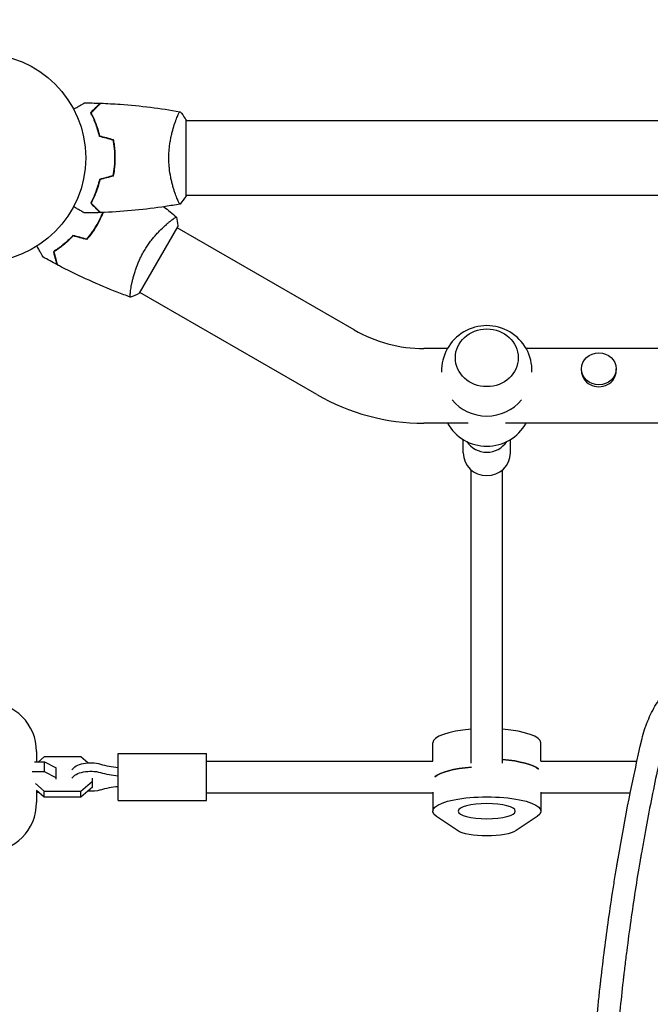
# Model space of a CAD drawing. Units: millimetres. Extents: x -5052 to 3627, y -3292 to 4689.
# Drawn here: x -2145 to -1824, y 651 to 1152 of the extents above; entities that cross this region are included whole.
import ezdxf

# ---------------------------------------------------------------- set-up
doc = ezdxf.new("R2010")
doc.units = ezdxf.units.MM
doc.header["$LTSCALE"] = 20
doc.linetypes.add('HIDDEN', pattern=[9.525, 6.35, -3.175])
doc.layers.add('2d', color=230, linetype='Continuous')
doc.layers.add('EN-Free_Space_Hatch', color=10, linetype='HIDDEN')

msp = doc.modelspace()

# ---------------------------------------------------------------- hatches: boundary and pattern name
at = {"layer": 'EN-Free_Space_Hatch'}
h = msp.add_hatch(dxfattribs=at)
h.set_pattern_fill('ANSI31', color=256, scale=100)
h.set_pattern_definition([(315, (-459, 3189), (224.506, 224.506), [])])
edge = h.paths.add_edge_path()
edge.add_arc((541, 3189.01), 1000, 90, 180, ccw=False)
edge.add_arc((541, 3189.01), 1000, 0, 90, ccw=False)
edge.add_line((1541, 3189.01), (1541, 1091))
edge.add_arc((541, 1091), 1000, -33.05884, 0, ccw=False)
edge.add_arc((541, 0), 1000, 0, 33.05884, ccw=False)
edge.add_line((1541, 0), (1541, -312.3))
edge.add_line((1541, -312.3), (2288.9, -1083.26))
edge.add_arc((1571.15, -1779.55), 1000, -45.86955, 44.13045, ccw=False)
edge.add_arc((1571.15, -1779.55), 1000, 224.13045, 314.13045, ccw=False)
edge.add_line((853.39, -2475.85), (105.49, -1704.89))
edge.add_arc((1541, -312.3), 2000, 180, 224.13045, ccw=False)
edge.add_line((-459, -312.3), (-459, 0))
edge.add_arc((541, 0), 1000, 146.94116, 180, ccw=False)
edge.add_arc((541, 1091), 1000, 180, 213.05884, ccw=False)
edge.add_line((-459, 1091), (-459, 3189.01))
edge = h.paths.add_edge_path()
edge.add_arc((-2705, -491), 500, 0, 360)

# ---------------------------------------------------------------- linework, layer by layer
at = {"layer": '2d'}
for p, q in [((-2060, 1062.5), (-2060, 1101.5)), ((-2060, 1101), (-822.24, 1101)), ((-2065.19, 1063), (-2065.19, 1063)), ((-2060, 1063), (-1434.15, 1063)), ((-2083.68, 1013.12), (-2064.18, 1046.89)), ((-1974.47, 994.51), (-2064.43, 1046.46)), ((-2087.92, 1016.14), (-2087.92, 1016.14)), ((-1993.47, 961.6), (-2083.43, 1013.55)), ((-1927.01, 985), (-1938.97, 985)), ((-1446.3, 985), (-1886.99, 985)), ((-1858.85, 973.69), (-1858.85, 974.7)), ((-1841.15, 973.69), (-1841.15, 974.7)), ((-1916.45, 947), (-1938.97, 947)), ((-1091.45, 947), (-1897.55, 947)), ((-1919, 931.91), (-1919, 938.71)), ((-1895, 931.91), (-1895, 938.71)), ((-1915, 773.98), (-1915, 923.29)), ((-1899, 773.98), (-1899, 923.29)), ((-1934.5, 775), (-1934.5, 784.36)), ((-1879.5, 775), (-1879.5, 784.36)), ((-2136.01, 780), (-2136.01, 774.74)), ((-2132.08, 777.21), (-2134.96, 774.74)), ((-2113.42, 777.21), (-2132.08, 777.21)), ((-2109.92, 774.21), (-2113.42, 777.21)), ((-2094.5, 755), (-2094.5, 779)), ((-2094.5, 779), (-2049.5, 779)), ((-2049.5, 755), (-2049.5, 779)), ((-2137.05, 774.74), (-2131.92, 774.74)), ((-2131.92, 774.74), (-2126, 771.72)), ((-2131.92, 769.59), (-2131.92, 774.74)), ((-2126, 765.96), (-2126, 771.72)), ((-2049.5, 775), (-1934.42, 775)), ((-1879.58, 775), (-1830.61, 775)), ((-2131.92, 769.59), (-2138.19, 769.59)), ((-2126, 766.56), (-2131.92, 769.59)), ((-2136.61, 763.74), (-2132.08, 759.85)), ((-2113.42, 759.85), (-2107.5, 764.94)), ((-2107.5, 761.87), (-2113.42, 756.79)), ((-2107.5, 761.87), (-2107.5, 766.39)), ((-2132.08, 756.79), (-2136.02, 760.17)), ((-2136.01, 760.16), (-2136.01, 754)), ((-2136.01, 759.26), (-2134.96, 759.26)), ((-2132.08, 759.85), (-2113.42, 759.85)), ((-2132.08, 756.79), (-2132.08, 759.85)), ((-2113.42, 756.79), (-2132.08, 756.79)), ((-2113.42, 756.79), (-2113.42, 759.85)), ((-2049.5, 759), (-1934.5, 759)), ((-1934.5, 759.29), (-1934.5, 749.64)), ((-1879.5, 759.29), (-1879.5, 749.64)), ((-1879.5, 759), (-1833.97, 759)), ((-2094.5, 755), (-2049.5, 755)), ((-1921.9, 739.74), (-1932.6, 746.98)), ((-1881.4, 746.98), (-1892.1, 739.74))]:
    msp.add_line(p, q, dxfattribs=at)
msp.add_circle((-2164, 1082), 53, dxfattribs=at)
for centre, radius, start, end in [((-1938.97, 1056), 71, 240, 270), ((-1907, 973.67), 23, 358.4907, 181.5093), ((-1938.97, 1056), 109, 240, 270), ((-1907, 973.67), 23, 219.8136, 320.1864), ((-1907, 958.33), 23, 209.523, 330.477), ((-2161.01, 780), 25, 0, 90), ((-2161.01, 754), 25, 270, 0)]:
    msp.add_arc(centre, radius, start, end, dxfattribs=at)
for centre, major_axis, ratio in [((-1907, 980.31), (-16, 0), 0.917129), ((-1850, 974.7), (-8.85, 0), 0.914537)]:
    msp.add_ellipse(centre, major_axis=major_axis, ratio=ratio, dxfattribs=at)
for centre, major_axis, ratio, start_param, end_param in [((-1850, 973.69), (-8.85, 0), 0.914537, 0, 3.141593), ((-1907, 943.85), (12, 0), 0.964211, -2.582151, -1.570796), ((-1907, 943.85), (12, 0), 0.964211, -1.570796, -0.559442), ((-1907, 931.91), (-12, 0), 0.964211, 0, 1.570796), ((-1907, 931.91), (12, 0), 0.964211, -1.570796, 0), ((-1907, 784.36), (-27.5, 0), 0.265135, -1.275619, 0), ((-1907, 784.36), (27.5, 0), 0.265135, 0, 1.275619), ((-2089.87, 785.8), (27.51, 0), 0.511293, -2.090432, -1.73977), ((-1907, 765.07), (-27.5, 0), 0.265135, -1.285261, -0.285536), ((-1907, 768.93), (27.5, 0), 0.265135, 0.285536, 1.275619), ((-2089.87, 781.5), (27.51, 0), 0.511293, -2.090432, -1.73977), ((-2089.87, 748.2), (-27.51, 0), 0.511293, -1.401823, -1.05116)]:
    msp.add_ellipse(centre, major_axis=major_axis, ratio=ratio, start_param=start_param, end_param=end_param, dxfattribs=at)
at = {"layer": '2d', "extrusion": (0, 0, -1)}
for centre, major_axis, ratio, start_param, end_param in [((-2108.5, 769.15), (-10, 0), 0.511293, 0.304693, 2.090432), ((-1907, 765.07), (-27.5, 0), 0.265135, 0.285536, 1.285261), ((-1907, 768.93), (27.5, 0), 0.265135, -1.275619, -0.285536), ((-2108.5, 764.85), (-10, 0), 0.511293, 0.304693, 2.090432), ((-2108.5, 764.85), (-10, 0), 0.511293, -2.090432, -1.428248), ((-1907, 749.64), (-27.5, 0), 0.265135, -0.373718, 3.515311), ((-1907, 741.29), (16, 0), 0.265135, 0.373718, 2.767875)]:
    msp.add_ellipse(centre, major_axis=major_axis, ratio=ratio, start_param=start_param, end_param=end_param, dxfattribs=at)
msp.add_ellipse((-1907, 749.64), major_axis=(14.5, 0), ratio=0.265135, dxfattribs=at)
at = {"layer": '2d'}
for points, knots in [([(-2117.17, 1106.81), (-2116.99, 1106.91), (-2116.82, 1107.01), (-2115.92, 1107.53), (-2115.24, 1107.93), (-2114.31, 1108.46), (-2114.01, 1108.63), (-2113.46, 1108.95), (-2113.21, 1109.1), (-2112.76, 1109.36), (-2112.55, 1109.48), (-2112.2, 1109.68), (-2112.06, 1109.76), (-2111.83, 1109.89), (-2111.75, 1109.94), (-2111.68, 1109.98), (-2111.67, 1109.98), (-2111.67, 1109.99), (-2111.66, 1109.99), (-2111.64, 1110), (-2111.64, 1110.01), (-2111.62, 1110.01), (-2111.61, 1110.02), (-2111.61, 1110.02)], [0.00292306, 0.00292306, 0.00292306, 0.00292306, 0.00379004, 0.00379004, 0.00758008, 0.00758008, 0.0094751, 0.0094751, 0.01137012, 0.01137012, 0.01326514, 0.01326514, 0.01516016, 0.01516016, 0.01705518, 0.01705518, 0.01800269, 0.01800269, 0.0189502, 0.0189502, 0.02274024, 0.02274024, 0.02935902, 0.02935902, 0.02935902, 0.02935902]), ([(-2108.49, 1105.04), (-2107.94, 1105.59), (-2107.43, 1106.1), (-2106.49, 1107.05), (-2106.06, 1107.48), (-2105.48, 1108.06), (-2105.3, 1108.24), (-2104.96, 1108.58), (-2104.8, 1108.73), (-2104.38, 1109.15), (-2104.16, 1109.37), (-2103.93, 1109.6), (-2103.87, 1109.66), (-2103.81, 1109.73), (-2103.79, 1109.74), (-2103.77, 1109.77), (-2103.76, 1109.77), (-2103.74, 1109.8), (-2103.73, 1109.81), (-2103.71, 1109.82), (-2103.71, 1109.83), (-2103.7, 1109.83), (-2103.7, 1109.83), (-2103.7, 1109.83)], [0, 0, 0, 0, 0.0035063, 0.0035063, 0.0070126, 0.0070126, 0.00876575, 0.00876575, 0.0105189, 0.0105189, 0.0140252, 0.0140252, 0.01577835, 0.01577835, 0.01665493, 0.01665493, 0.0175315, 0.0175315, 0.02103781, 0.02103781, 0.02454411, 0.02454411, 0.0274484, 0.0274484, 0.0274484, 0.0274484]), ([(-2108.25, 1105), (-2107.7, 1105.55), (-2107.18, 1106.07), (-2106.24, 1107.01), (-2105.8, 1107.45), (-2105.22, 1108.03), (-2105.04, 1108.21), (-2104.7, 1108.55), (-2104.54, 1108.71), (-2104.12, 1109.13), (-2103.9, 1109.35), (-2103.67, 1109.59), (-2103.6, 1109.65), (-2103.52, 1109.73), (-2103.49, 1109.76), (-2103.47, 1109.78), (-2103.46, 1109.8), (-2103.44, 1109.81), (-2103.44, 1109.82), (-2103.43, 1109.82), (-2103.43, 1109.82), (-2103.43, 1109.82)], [0, 0, 0, 0, 0.00350666, 0.00350666, 0.00701332, 0.00701332, 0.00876665, 0.00876665, 0.01051997, 0.01051997, 0.01402663, 0.01402663, 0.01577996, 0.01577996, 0.01753329, 0.01753329, 0.02103995, 0.02103995, 0.02454661, 0.02454661, 0.02744921, 0.02744921, 0.02744921, 0.02744921]), ([(-2103.43, 1109.82), (-2100.12, 1109.7), (-2096.81, 1109.52), (-2088.34, 1108.91), (-2083.18, 1108.41), (-2073.03, 1107.14), (-2068.03, 1106.39), (-2063.06, 1105.51)], [0, 0, 0, 0, 10.001335, 10.001335, 25.652861, 25.652861, 40.904303, 40.904303, 40.904303, 40.904303]), ([(-2104, 1092.93), (-2104.28, 1094.17), (-2104.6, 1095.34), (-2105.29, 1097.59), (-2105.66, 1098.65), (-2106.24, 1100.17), (-2106.44, 1100.66), (-2106.85, 1101.62), (-2107.05, 1102.09), (-2107.67, 1103.44), (-2108.09, 1104.28), (-2108.49, 1105.04)], [0, 0, 0, 0, 0.00404294, 0.00404294, 0.00808588, 0.00808588, 0.01010735, 0.01010735, 0.01212882, 0.01212882, 0.01617176, 0.01617176, 0.01617176, 0.01617176]), ([(-2103.83, 1093.09), (-2104.11, 1094.31), (-2104.43, 1095.46), (-2105.1, 1097.66), (-2105.47, 1098.71), (-2106.23, 1100.7), (-2106.63, 1101.65), (-2107.45, 1103.43), (-2107.85, 1104.25), (-2108.25, 1105)], [0, 0, 0, 0, 0.00398181, 0.00398181, 0.00796362, 0.00796362, 0.01194542, 0.01194542, 0.01592723, 0.01592723, 0.01592723, 0.01592723]), ([(-2068.73, 1082), (-2068.73, 1082.86), (-2068.71, 1083.72), (-2068.62, 1085.41), (-2068.55, 1086.25), (-2068.42, 1087.49), (-2068.38, 1087.9), (-2068.27, 1088.71), (-2068.21, 1089.12), (-2068.03, 1090.32), (-2067.9, 1091.1), (-2067.6, 1092.6), (-2067.45, 1093.33), (-2067.11, 1094.75), (-2066.94, 1095.44), (-2066.4, 1097.4), (-2066.03, 1098.59), (-2065.48, 1100.2), (-2065.3, 1100.71), (-2064.94, 1101.66), (-2064.78, 1102.09), (-2064.29, 1103.28), (-2064, 1103.93), (-2063.64, 1104.68), (-2063.53, 1104.88), (-2063.34, 1105.21), (-2063.26, 1105.33), (-2063.17, 1105.44), (-2063.14, 1105.47), (-2063.09, 1105.51), (-2063.07, 1105.51), (-2063.02, 1105.5), (-2063, 1105.5), (-2063, 1105.5), (-2063, 1105.5), (-2063, 1105.5)], [0.16356818, 0.16356818, 0.16356818, 0.16356818, 0.1661247, 0.1661247, 0.16868122, 0.16868122, 0.16995948, 0.16995948, 0.17123774, 0.17123774, 0.17379425, 0.17379425, 0.17635077, 0.17635077, 0.17890729, 0.17890729, 0.18402032, 0.18402032, 0.18657684, 0.18657684, 0.18913336, 0.18913336, 0.19424639, 0.19424639, 0.19680291, 0.19680291, 0.19935943, 0.19935943, 0.20063769, 0.20063769, 0.20191595, 0.20191595, 0.20447247, 0.20447247, 0.20490292, 0.20490292, 0.20490292, 0.20490292]), ([(-2063, 1105.5), (-2062.11, 1104.46), (-2061.22, 1103.29), (-2060.26, 1101.89), (-2060.13, 1101.7), (-2060, 1101.5)], [0, 0, 0, 0, 4.405135, 4.405135, 5.108724, 5.108724, 5.108724, 5.108724]), ([(-2096.16, 1082), (-2096.16, 1083.55), (-2096.23, 1085.08), (-2096.45, 1087.35), (-2096.53, 1088.1), (-2096.74, 1089.59), (-2096.86, 1090.33), (-2097, 1091.05)], [0.009233803, 0.009233803, 0.009233803, 0.009233803, 0.013850802, 0.013850802, 0.016159301, 0.016159301, 0.0184678, 0.0184678, 0.0184678, 0.0184678]), ([(-2095.96, 1082), (-2095.96, 1083.58), (-2096.04, 1085.13), (-2096.26, 1087.44), (-2096.35, 1088.21), (-2096.56, 1089.73), (-2096.69, 1090.48), (-2096.83, 1091.21)], [0.009405818, 0.009405818, 0.009405818, 0.009405818, 0.01410835, 0.01410835, 0.016459616, 0.016459616, 0.018810883, 0.018810883, 0.018810883, 0.018810883]), ([(-2097, 1072.95), (-2096.73, 1074.4), (-2096.52, 1075.87), (-2096.31, 1078.14), (-2096.25, 1078.9), (-2096.18, 1080.44), (-2096.16, 1081.23), (-2096.16, 1082)], [0, 0, 0, 0, 0.004616902, 0.004616902, 0.006925353, 0.006925353, 0.009233803, 0.009233803, 0.009233803, 0.009233803]), ([(-2096.83, 1072.79), (-2096.55, 1074.26), (-2096.33, 1075.76), (-2096.11, 1078.07), (-2096.06, 1078.84), (-2095.98, 1080.41), (-2095.96, 1081.21), (-2095.96, 1082)], [0, 0, 0, 0, 0.004702909, 0.004702909, 0.007054363, 0.007054363, 0.009405818, 0.009405818, 0.009405818, 0.009405818]), ([(-2063, 1058.5), (-2063, 1058.5), (-2063, 1058.5), (-2063, 1058.5), (-2063.02, 1058.5), (-2063.07, 1058.49), (-2063.09, 1058.49), (-2063.14, 1058.53), (-2063.17, 1058.56), (-2063.34, 1058.76), (-2063.53, 1059.09), (-2063.89, 1059.83), (-2064.02, 1060.12), (-2064.31, 1060.78), (-2064.47, 1061.14), (-2064.95, 1062.34), (-2065.3, 1063.28), (-2065.76, 1064.63), (-2065.85, 1064.9), (-2066.04, 1065.47), (-2066.13, 1065.76), (-2066.4, 1066.66), (-2066.58, 1067.28), (-2066.94, 1068.58), (-2067.11, 1069.25), (-2067.36, 1070.31), (-2067.44, 1070.67), (-2067.6, 1071.4), (-2067.68, 1071.78), (-2068.05, 1073.66), (-2068.29, 1075.24), (-2068.55, 1077.72), (-2068.62, 1078.57), (-2068.71, 1080.28), (-2068.73, 1081.14), (-2068.73, 1082)], [0.12220864, 0.12220864, 0.12220864, 0.12220864, 0.12268837, 0.12268837, 0.12524335, 0.12524335, 0.12652085, 0.12652085, 0.12779834, 0.12779834, 0.13290832, 0.13290832, 0.13546331, 0.13546331, 0.1380183, 0.1380183, 0.14312827, 0.14312827, 0.14440577, 0.14440577, 0.14568326, 0.14568326, 0.14823825, 0.14823825, 0.15079324, 0.15079324, 0.15207073, 0.15207073, 0.15334823, 0.15334823, 0.15845821, 0.15845821, 0.16101319, 0.16101319, 0.16356818, 0.16356818, 0.16356818, 0.16356818]), ([(-2104, 1071.07), (-2104.28, 1069.83), (-2104.6, 1068.66), (-2105.29, 1066.41), (-2105.66, 1065.35), (-2106.24, 1063.83), (-2106.44, 1063.34), (-2106.85, 1062.38), (-2107.05, 1061.91), (-2107.67, 1060.56), (-2108.09, 1059.72), (-2108.49, 1058.96)], [0, 0, 0, 0, 0.00404294, 0.00404294, 0.00808588, 0.00808588, 0.01010735, 0.01010735, 0.01212882, 0.01212882, 0.01617176, 0.01617176, 0.01617176, 0.01617176]), ([(-2103.83, 1070.91), (-2104.11, 1069.69), (-2104.43, 1068.54), (-2105.1, 1066.34), (-2105.47, 1065.29), (-2106.23, 1063.3), (-2106.63, 1062.35), (-2107.45, 1060.57), (-2107.85, 1059.75), (-2108.25, 1059)], [0, 0, 0, 0, 0.00398181, 0.00398181, 0.00796362, 0.00796362, 0.01194542, 0.01194542, 0.01592723, 0.01592723, 0.01592723, 0.01592723]), ([(-2105.69, 1064.73), (-2105.66, 1064.82), (-2105.64, 1064.91), (-2105.52, 1065.43), (-2105.43, 1065.86), (-2105.35, 1066.29)], [0.003721562, 0.003721562, 0.003721562, 0.003721562, 0.004042939, 0.004042939, 0.005574875, 0.005574875, 0.005574875, 0.005574875]), ([(-2111.61, 1053.98), (-2111.61, 1053.98), (-2111.62, 1053.99), (-2111.64, 1053.99), (-2111.64, 1054), (-2111.66, 1054.01), (-2111.67, 1054.01), (-2111.68, 1054.02), (-2111.69, 1054.03), (-2111.77, 1054.07), (-2111.85, 1054.12), (-2112.2, 1054.32), (-2112.56, 1054.53), (-2113.25, 1054.92), (-2113.5, 1055.07), (-2114.05, 1055.39), (-2114.34, 1055.55), (-2115.26, 1056.09), (-2115.94, 1056.48), (-2116.83, 1056.99), (-2117, 1057.09), (-2117.17, 1057.19)], [0.03093242, 0.03093242, 0.03093242, 0.03093242, 0.03756195, 0.03756195, 0.04131815, 0.04131815, 0.04225719, 0.04225719, 0.04319624, 0.04319624, 0.04507434, 0.04507434, 0.04883054, 0.04883054, 0.05070863, 0.05070863, 0.05258673, 0.05258673, 0.05634293, 0.05634293, 0.05718798, 0.05718798, 0.05718798, 0.05718798]), ([(-2108.49, 1058.96), (-2107.94, 1058.41), (-2107.43, 1057.9), (-2106.49, 1056.95), (-2106.06, 1056.52), (-2105.48, 1055.94), (-2105.3, 1055.76), (-2104.96, 1055.42), (-2104.8, 1055.27), (-2104.38, 1054.85), (-2104.16, 1054.63), (-2103.93, 1054.4), (-2103.87, 1054.34), (-2103.81, 1054.27), (-2103.79, 1054.26), (-2103.77, 1054.23), (-2103.76, 1054.23), (-2103.74, 1054.2), (-2103.73, 1054.19), (-2103.71, 1054.18), (-2103.71, 1054.17), (-2103.7, 1054.17), (-2103.7, 1054.17), (-2103.7, 1054.17)], [0, 0, 0, 0, 0.0035063, 0.0035063, 0.0070126, 0.0070126, 0.00876575, 0.00876575, 0.0105189, 0.0105189, 0.0140252, 0.0140252, 0.01577835, 0.01577835, 0.01665493, 0.01665493, 0.0175315, 0.0175315, 0.02103781, 0.02103781, 0.02454411, 0.02454411, 0.0274484, 0.0274484, 0.0274484, 0.0274484]), ([(-2108.25, 1059), (-2107.7, 1058.45), (-2107.18, 1057.93), (-2106.24, 1056.99), (-2105.8, 1056.55), (-2105.22, 1055.97), (-2105.04, 1055.79), (-2104.7, 1055.45), (-2104.54, 1055.29), (-2104.12, 1054.87), (-2103.9, 1054.65), (-2103.67, 1054.41), (-2103.6, 1054.35), (-2103.52, 1054.27), (-2103.49, 1054.24), (-2103.47, 1054.22), (-2103.46, 1054.2), (-2103.44, 1054.19), (-2103.44, 1054.18), (-2103.43, 1054.18), (-2103.43, 1054.18), (-2103.43, 1054.18)], [0, 0, 0, 0, 0.00350666, 0.00350666, 0.00701332, 0.00701332, 0.00876665, 0.00876665, 0.01051997, 0.01051997, 0.01402663, 0.01402663, 0.01577996, 0.01577996, 0.01753329, 0.01753329, 0.02103995, 0.02103995, 0.02454661, 0.02454661, 0.02744921, 0.02744921, 0.02744921, 0.02744921]), ([(-2063.06, 1058.49), (-2065.52, 1058.05), (-2067.98, 1057.65), (-2075.57, 1056.51), (-2080.72, 1055.87), (-2091.03, 1054.86), (-2096.2, 1054.49), (-2102.06, 1054.23), (-2102.75, 1054.2), (-2103.43, 1054.18)], [0.059168, 0.059168, 0.059168, 0.059168, 7.595076, 7.595076, 23.247289, 23.247289, 38.896824, 38.896824, 40.963182, 40.963182, 40.963182, 40.963182]), ([(-2105.25, 1048.08), (-2104.47, 1049.43), (-2103.77, 1050.79), (-2102.83, 1052.85), (-2102.53, 1053.53), (-2102.25, 1054.22)], [0.009233803, 0.009233803, 0.009233803, 0.009233803, 0.013850802, 0.013850802, 0.016129996, 0.016129996, 0.016129996, 0.016129996]), ([(-2105.07, 1047.98), (-2104.29, 1049.35), (-2103.57, 1050.74), (-2102.61, 1052.84), (-2102.31, 1053.53), (-2102.03, 1054.23)], [0.009405818, 0.009405818, 0.009405818, 0.009405818, 0.01410835, 0.01410835, 0.01642298, 0.01642298, 0.01642298, 0.01642298]), ([(-2110.5, 1040.66), (-2109.54, 1041.78), (-2108.62, 1042.96), (-2107.3, 1044.81), (-2106.88, 1045.45), (-2106.04, 1046.74), (-2105.63, 1047.41), (-2105.25, 1048.08)], [0, 0, 0, 0, 0.004616902, 0.004616902, 0.006925353, 0.006925353, 0.009233803, 0.009233803, 0.009233803, 0.009233803]), ([(-2110.43, 1040.44), (-2109.45, 1041.57), (-2108.51, 1042.77), (-2107.17, 1044.65), (-2106.73, 1045.3), (-2105.88, 1046.62), (-2105.47, 1047.3), (-2105.07, 1047.98)], [0, 0, 0, 0, 0.004702909, 0.004702909, 0.007054363, 0.007054363, 0.009405818, 0.009405818, 0.009405818, 0.009405818]), ([(-2081.49, 1034.37), (-2081.06, 1035.12), (-2080.61, 1035.85), (-2079.69, 1037.27), (-2079.21, 1037.96), (-2078.48, 1038.97), (-2078.24, 1039.3), (-2077.74, 1039.96), (-2077.48, 1040.28), (-2076.73, 1041.23), (-2076.22, 1041.83), (-2075.22, 1042.99), (-2074.71, 1043.54), (-2073.72, 1044.6), (-2073.22, 1045.11), (-2071.77, 1046.54), (-2070.85, 1047.39), (-2069.57, 1048.51), (-2069.16, 1048.86), (-2068.39, 1049.5), (-2068.02, 1049.79), (-2067.01, 1050.58), (-2066.43, 1051), (-2065.74, 1051.46), (-2065.55, 1051.59), (-2065.22, 1051.78), (-2065.09, 1051.84), (-2064.95, 1051.89), (-2064.91, 1051.9), (-2064.85, 1051.91), (-2064.83, 1051.9), (-2064.8, 1051.87), (-2064.78, 1051.86), (-2064.78, 1051.86), (-2064.78, 1051.86), (-2064.78, 1051.86)], [0.16356818, 0.16356818, 0.16356818, 0.16356818, 0.1661247, 0.1661247, 0.16868122, 0.16868122, 0.16995948, 0.16995948, 0.17123774, 0.17123774, 0.17379425, 0.17379425, 0.17635077, 0.17635077, 0.17890729, 0.17890729, 0.18402032, 0.18402032, 0.18657684, 0.18657684, 0.18913336, 0.18913336, 0.19424639, 0.19424639, 0.19680291, 0.19680291, 0.19935943, 0.19935943, 0.20063769, 0.20063769, 0.20191595, 0.20191595, 0.20447247, 0.20447247, 0.20490292, 0.20490292, 0.20490292, 0.20490292]), ([(-2064.78, 1051.86), (-2064.53, 1050.51), (-2064.34, 1049.05), (-2064.21, 1047.36), (-2064.19, 1047.13), (-2064.18, 1046.89)], [0, 0, 0, 0, 4.405134, 4.405134, 5.108724, 5.108724, 5.108724, 5.108724]), ([(-2117.5, 1042.54), (-2118.36, 1041.61), (-2119.23, 1040.75), (-2120.94, 1039.15), (-2121.8, 1038.41), (-2123.06, 1037.39), (-2123.48, 1037.06), (-2124.31, 1036.43), (-2124.72, 1036.13), (-2125.94, 1035.27), (-2126.72, 1034.75), (-2127.45, 1034.3)], [0, 0, 0, 0, 0.00404294, 0.00404294, 0.00808588, 0.00808588, 0.01010735, 0.01010735, 0.01212882, 0.01212882, 0.01617176, 0.01617176, 0.01617176, 0.01617176]), ([(-2117.44, 1042.31), (-2118.29, 1041.4), (-2119.14, 1040.56), (-2120.82, 1038.99), (-2121.66, 1038.26), (-2123.32, 1036.92), (-2124.14, 1036.3), (-2125.73, 1035.17), (-2126.5, 1034.66), (-2127.22, 1034.2)], [0, 0, 0, 0, 0.00398181, 0.00398181, 0.00796362, 0.00796362, 0.01194542, 0.01194542, 0.01592723, 0.01592723, 0.01592723, 0.01592723]), ([(-2132.64, 1031.55), (-2132.64, 1031.55), (-2132.64, 1031.55), (-2132.65, 1031.57), (-2132.66, 1031.58), (-2132.67, 1031.59), (-2132.67, 1031.6), (-2132.68, 1031.61), (-2132.68, 1031.62), (-2132.73, 1031.7), (-2132.78, 1031.78), (-2132.98, 1032.13), (-2133.18, 1032.49), (-2133.58, 1033.18), (-2133.73, 1033.43), (-2134.04, 1033.98), (-2134.21, 1034.27), (-2134.74, 1035.19), (-2135.13, 1035.87), (-2135.65, 1036.76), (-2135.75, 1036.93), (-2135.84, 1037.1)], [0.03093242, 0.03093242, 0.03093242, 0.03093242, 0.03756195, 0.03756195, 0.04131815, 0.04131815, 0.04225719, 0.04225719, 0.04319624, 0.04319624, 0.04507434, 0.04507434, 0.04883054, 0.04883054, 0.05070863, 0.05070863, 0.05258673, 0.05258673, 0.05634293, 0.05634293, 0.05718798, 0.05718798, 0.05718798, 0.05718798]), ([(-2127.45, 1034.3), (-2127.25, 1033.54), (-2127.06, 1032.84), (-2126.71, 1031.56), (-2126.56, 1030.97), (-2126.34, 1030.17), (-2126.28, 1029.93), (-2126.15, 1029.47), (-2126.1, 1029.25), (-2125.94, 1028.68), (-2125.86, 1028.38), (-2125.78, 1028.06), (-2125.76, 1027.98), (-2125.73, 1027.89), (-2125.73, 1027.87), (-2125.72, 1027.84), (-2125.71, 1027.83), (-2125.71, 1027.8), (-2125.7, 1027.78), (-2125.7, 1027.76), (-2125.7, 1027.76), (-2125.69, 1027.75), (-2125.69, 1027.75), (-2125.69, 1027.75)], [0, 0, 0, 0, 0.0035063, 0.0035063, 0.0070126, 0.0070126, 0.00876575, 0.00876575, 0.0105189, 0.0105189, 0.0140252, 0.0140252, 0.01577835, 0.01577835, 0.01665493, 0.01665493, 0.0175315, 0.0175315, 0.02103781, 0.02103781, 0.02454411, 0.02454411, 0.0274484, 0.0274484, 0.0274484, 0.0274484]), ([(-2127.22, 1034.2), (-2127.01, 1033.45), (-2126.83, 1032.75), (-2126.48, 1031.46), (-2126.32, 1030.87), (-2126.11, 1030.07), (-2126.04, 1029.82), (-2125.92, 1029.36), (-2125.86, 1029.14), (-2125.71, 1028.57), (-2125.62, 1028.26), (-2125.54, 1027.94), (-2125.52, 1027.86), (-2125.48, 1027.74), (-2125.48, 1027.71), (-2125.47, 1027.67), (-2125.46, 1027.66), (-2125.46, 1027.64), (-2125.46, 1027.63), (-2125.45, 1027.62), (-2125.45, 1027.62), (-2125.45, 1027.62)], [0, 0, 0, 0, 0.00350666, 0.00350666, 0.00701332, 0.00701332, 0.00876665, 0.00876665, 0.01051997, 0.01051997, 0.01402663, 0.01402663, 0.01577996, 0.01577996, 0.01753329, 0.01753329, 0.02103995, 0.02103995, 0.02454661, 0.02454661, 0.02744921, 0.02744921, 0.02744921, 0.02744921]), ([(-2088.28, 1011.15), (-2088.28, 1011.15), (-2088.28, 1011.15), (-2088.28, 1011.15), (-2088.3, 1011.16), (-2088.35, 1011.18), (-2088.36, 1011.19), (-2088.39, 1011.25), (-2088.4, 1011.29), (-2088.44, 1011.55), (-2088.44, 1011.93), (-2088.38, 1012.75), (-2088.35, 1013.07), (-2088.27, 1013.78), (-2088.22, 1014.18), (-2088.04, 1015.46), (-2087.88, 1016.44), (-2087.6, 1017.84), (-2087.55, 1018.12), (-2087.42, 1018.71), (-2087.36, 1019.01), (-2087.15, 1019.92), (-2086.99, 1020.55), (-2086.65, 1021.85), (-2086.46, 1022.52), (-2086.15, 1023.56), (-2086.04, 1023.91), (-2085.81, 1024.63), (-2085.69, 1024.99), (-2085.07, 1026.81), (-2084.49, 1028.3), (-2083.47, 1030.58), (-2083.11, 1031.35), (-2082.33, 1032.87), (-2081.92, 1033.62), (-2081.49, 1034.37)], [0.12220864, 0.12220864, 0.12220864, 0.12220864, 0.12268837, 0.12268837, 0.12524335, 0.12524335, 0.12652085, 0.12652085, 0.12779834, 0.12779834, 0.13290832, 0.13290832, 0.13546331, 0.13546331, 0.1380183, 0.1380183, 0.14312827, 0.14312827, 0.14440577, 0.14440577, 0.14568326, 0.14568326, 0.14823825, 0.14823825, 0.15079324, 0.15079324, 0.15207073, 0.15207073, 0.15334823, 0.15334823, 0.15845821, 0.15845821, 0.16101319, 0.16101319, 0.16356818, 0.16356818, 0.16356818, 0.16356818]), ([(-2088.34, 1011.17), (-2090.57, 1011.98), (-2092.79, 1012.82), (-2099.82, 1015.57), (-2104.6, 1017.58), (-2114.04, 1021.86), (-2118.71, 1024.12), (-2124.02, 1026.87), (-2124.74, 1027.25), (-2125.45, 1027.62)], [0.059168, 0.059168, 0.059168, 0.059168, 7.224184, 7.224184, 22.876435, 22.876435, 38.525975, 38.525975, 40.963208, 40.963208, 40.963208, 40.963208]), ([(-1828.03, 786.53), (-1827.66, 788.09), (-1827.22, 789.62), (-1826.49, 791.88), (-1826.1, 793), (-1825.68, 794.11), (-1825.4, 794.84), (-1825.25, 795.2), (-1824.5, 797.03), (-1823.85, 798.47), (-1822.43, 801.28), (-1821.67, 802.66), (-1820.05, 805.35), (-1819.19, 806.67), (-1817.82, 808.59), (-1817.12, 809.54), (-1816.26, 810.63), (-1815.89, 811.09), (-1815.64, 811.39), (-1815.51, 811.55), (-1814.38, 812.9), (-1813.33, 814.07), (-1811.68, 815.77), (-1811.12, 816.33), (-1810.25, 817.15), (-1809.82, 817.56), (-1809.3, 818.03), (-1809.04, 818.26), (-1808.91, 818.38), (-1808.86, 818.43), (-1808.82, 818.46), (-1808.8, 818.48), (-1806.5, 820.51), (-1804.04, 822.39), (-1800.1, 824.97), (-1798.75, 825.78), (-1796.66, 826.95), (-1795.96, 827.32), (-1794.88, 827.87), (-1794.34, 828.14), (-1793.71, 828.45), (-1793.39, 828.6), (-1793.23, 828.67), (-1793.16, 828.71), (-1793.11, 828.73), (-1793.09, 828.74), (-1791.68, 829.39), (-1790.26, 830), (-1788.08, 830.84), (-1787.35, 831.11), (-1786.23, 831.5), (-1785.67, 831.69), (-1785.01, 831.9), (-1784.68, 832.01), (-1784.52, 832.06), (-1784.44, 832.08), (-1784.4, 832.09), (-1784.37, 832.1), (-1781.45, 833.01), (-1778.42, 833.75), (-1775.27, 834.29)], [0, 0, 0, 0, 0.0625, 0.0625, 0.09375, 0.109375, 0.109375, 0.125, 0.125, 0.1875, 0.1875, 0.25, 0.25, 0.3125, 0.3125, 0.34375, 0.359375, 0.367187, 0.367187, 0.375, 0.375, 0.4375, 0.4375, 0.46875, 0.46875, 0.484375, 0.492187, 0.496094, 0.498047, 0.499023, 0.499023, 0.5, 0.5, 0.625, 0.625, 0.6875, 0.6875, 0.71875, 0.71875, 0.734375, 0.742187, 0.746094, 0.748047, 0.749023, 0.749023, 0.75, 0.75, 0.8125, 0.8125, 0.84375, 0.84375, 0.859375, 0.867187, 0.871094, 0.873047, 0.874023, 0.874023, 0.875, 0.875, 1, 1, 1, 1]), ([(-1828.03, 295.47), (-1830.37, 305.68), (-1832.55, 315.85), (-1835.58, 331.05), (-1836.55, 336.11), (-1837.96, 343.68), (-1838.64, 347.46), (-1839.42, 351.86), (-1839.8, 354.07), (-1839.99, 355.17), (-1840.08, 355.71), (-1840.12, 355.95), (-1840.15, 356.11), (-1840.17, 356.18), (-1841.93, 366.49), (-1843.52, 376.69), (-1845.69, 391.95), (-1846.72, 399.57), (-1847.82, 408.45), (-1848.35, 412.88), (-1848.61, 415.09), (-1848.73, 416.2), (-1848.79, 416.67), (-1848.82, 416.99), (-1848.84, 417.15), (-1850.03, 427.55), (-1851.04, 437.78), (-1852.35, 453.1), (-1852.95, 460.76), (-1853.56, 469.68), (-1853.83, 474.14), (-1853.97, 476.37), (-1854.03, 477.48), (-1854.06, 477.96), (-1854.08, 478.28), (-1854.09, 478.43), (-1854.68, 488.86), (-1855.13, 499.12), (-1855.57, 514.51), (-1855.74, 522.2), (-1855.84, 531.16), (-1855.87, 535.65), (-1855.88, 537.89), (-1855.88, 538.85), (-1855.88, 539.49), (-1855.88, 539.81), (-1855.89, 550.41), (-1855.75, 560.71), (-1855.33, 576.16), (-1855.15, 581.31), (-1854.72, 591.61), (-1854.47, 596.77), (-1853.61, 612.22), (-1852.88, 622.54), (-1851.58, 638.04), (-1850.87, 645.8), (-1849.94, 654.86), (-1849.45, 659.39), (-1849.2, 661.66), (-1849.08, 662.79), (-1849.01, 663.36), (-1848.98, 663.6), (-1848.97, 663.76), (-1848.96, 663.84), (-1847.79, 674.14), (-1846.49, 684.38), (-1844.31, 699.79), (-1843.16, 707.5), (-1841.72, 716.51), (-1840.97, 721.02), (-1840.6, 723.28), (-1840.4, 724.41), (-1840.31, 724.97), (-1840.27, 725.21), (-1840.24, 725.37), (-1840.23, 725.46), (-1836.77, 745.7), (-1832.72, 766.05), (-1828.03, 786.53)], [0, 0, 0, 0, 0.0625, 0.0625, 0.09375, 0.09375, 0.109375, 0.117188, 0.121094, 0.123047, 0.124023, 0.124512, 0.124512, 0.125, 0.125, 0.1875, 0.1875, 0.21875, 0.234375, 0.242188, 0.246094, 0.248047, 0.249023, 0.249023, 0.25, 0.25, 0.3125, 0.3125, 0.34375, 0.359375, 0.367188, 0.371094, 0.373047, 0.374023, 0.374023, 0.375, 0.375, 0.4375, 0.4375, 0.46875, 0.484375, 0.492188, 0.496094, 0.498047, 0.498047, 0.5, 0.5, 0.5625, 0.5625, 0.59375, 0.59375, 0.625, 0.625, 0.6875, 0.6875, 0.71875, 0.734375, 0.742188, 0.746094, 0.748047, 0.749023, 0.749512, 0.749512, 0.75, 0.75, 0.8125, 0.8125, 0.84375, 0.859375, 0.867188, 0.871094, 0.873047, 0.874023, 0.874512, 0.874512, 0.875, 0.875, 1, 1, 1, 1]), ([(-1816.97, 785.18), (-1819.27, 775.1), (-1821.42, 765.01), (-1824.43, 749.85), (-1825.88, 742.26), (-1827.49, 733.39), (-1828.26, 728.96), (-1828.65, 726.74), (-1828.81, 725.79), (-1828.92, 725.15), (-1828.97, 724.84), (-1830.75, 714.33), (-1832.34, 704.14), (-1834.5, 688.82), (-1835.53, 681.15), (-1836.63, 672.2), (-1837.16, 667.73), (-1837.38, 665.81), (-1837.52, 664.53), (-1837.6, 663.89), (-1838.82, 652.99), (-1839.83, 642.72), (-1841.13, 627.3), (-1841.72, 619.59), (-1842.32, 610.59), (-1842.59, 606.08), (-1842.72, 603.83), (-1842.78, 602.87), (-1842.81, 602.23), (-1842.83, 601.9), (-1843.42, 591.35), (-1843.84, 581.11), (-1844.26, 565.75), (-1844.42, 558.06), (-1844.5, 549.1), (-1844.52, 544.62), (-1844.53, 542.38), (-1844.53, 541.42), (-1844.53, 540.77), (-1844.53, 540.45), (-1844.52, 529.93), (-1844.37, 519.73), (-1843.93, 504.43), (-1843.65, 496.78), (-1843.24, 487.86), (-1843.01, 483.4), (-1842.91, 481.49), (-1842.84, 480.21), (-1842.8, 479.57), (-1842.18, 468.76), (-1841.46, 458.6), (-1839.74, 438.28), (-1838.73, 428.13), (-1836.43, 407.84), (-1835.14, 397.71), (-1833, 382.54), (-1831.87, 374.95), (-1830.46, 366.12), (-1829.73, 361.7), (-1829.42, 359.8), (-1829.2, 358.54), (-1829.1, 357.91), (-1825.55, 337.06), (-1821.55, 316.91), (-1816.97, 296.82)], [0, 0, 0, 0, 0.0625, 0.0625, 0.09375, 0.109375, 0.117187, 0.121094, 0.123047, 0.123047, 0.125, 0.125, 0.1875, 0.1875, 0.21875, 0.234375, 0.242187, 0.246094, 0.246094, 0.25, 0.25, 0.3125, 0.3125, 0.34375, 0.359375, 0.367187, 0.371094, 0.373047, 0.373047, 0.375, 0.375, 0.4375, 0.4375, 0.46875, 0.484375, 0.492187, 0.496094, 0.498047, 0.498047, 0.5, 0.5, 0.5625, 0.5625, 0.59375, 0.609375, 0.617187, 0.621094, 0.621094, 0.625, 0.625, 0.6875, 0.6875, 0.75, 0.75, 0.8125, 0.8125, 0.84375, 0.859375, 0.867187, 0.871094, 0.871094, 0.875, 0.875, 1, 1, 1, 1])]:
    msp.add_open_spline(points, degree=3, knots=knots, dxfattribs=at)
for points in [[(-2111.61, 1110.02), (-2108.98, 1109.99), (-2106.34, 1109.93), (-2103.7, 1109.83)], [(-2097, 1091.05), (-2099.33, 1091.68), (-2101.67, 1092.3), (-2104, 1092.93)], [(-2096.83, 1091.21), (-2099.16, 1091.84), (-2101.5, 1092.46), (-2103.83, 1093.09)], [(-2097, 1072.95), (-2099.33, 1072.32), (-2101.67, 1071.7), (-2104, 1071.07)], [(-2096.83, 1072.79), (-2099.16, 1072.16), (-2101.5, 1071.54), (-2103.83, 1070.91)], [(-2096.63, 1075.18), (-2096.57, 1075.14), (-2096.51, 1075.1), (-2096.45, 1075.07)], [(-2105.15, 1066.23), (-2105.05, 1066.77), (-2104.95, 1067.29), (-2104.86, 1067.8)], [(-2060, 1062.5), (-2060.93, 1061.08), (-2061.97, 1059.71), (-2063, 1058.5)], [(-2071.27, 1057.16), (-2069.1, 1055.43), (-2066.95, 1053.68), (-2064.83, 1051.9)], [(-2063, 1058.5), (-2063, 1058.5), (-2063, 1058.5), (-2063, 1058.5)], [(-2103.7, 1054.17), (-2106.34, 1054.07), (-2108.98, 1054.01), (-2111.61, 1053.98)], [(-2110.5, 1040.66), (-2112.83, 1041.29), (-2115.17, 1041.91), (-2117.5, 1042.54)], [(-2110.43, 1040.44), (-2112.76, 1041.06), (-2115.1, 1041.69), (-2117.44, 1042.31)], [(-2125.69, 1027.75), (-2128.03, 1028.98), (-2130.34, 1030.25), (-2132.64, 1031.55)], [(-2083.68, 1013.12), (-2085.2, 1012.35), (-2086.79, 1011.68), (-2088.28, 1011.15)], [(-2088.28, 1011.15), (-2088.28, 1011.15), (-2088.28, 1011.15), (-2088.28, 1011.15)]]:
    msp.add_open_spline(points, degree=3, dxfattribs=at)

doc.saveas('drawing.dxf')
